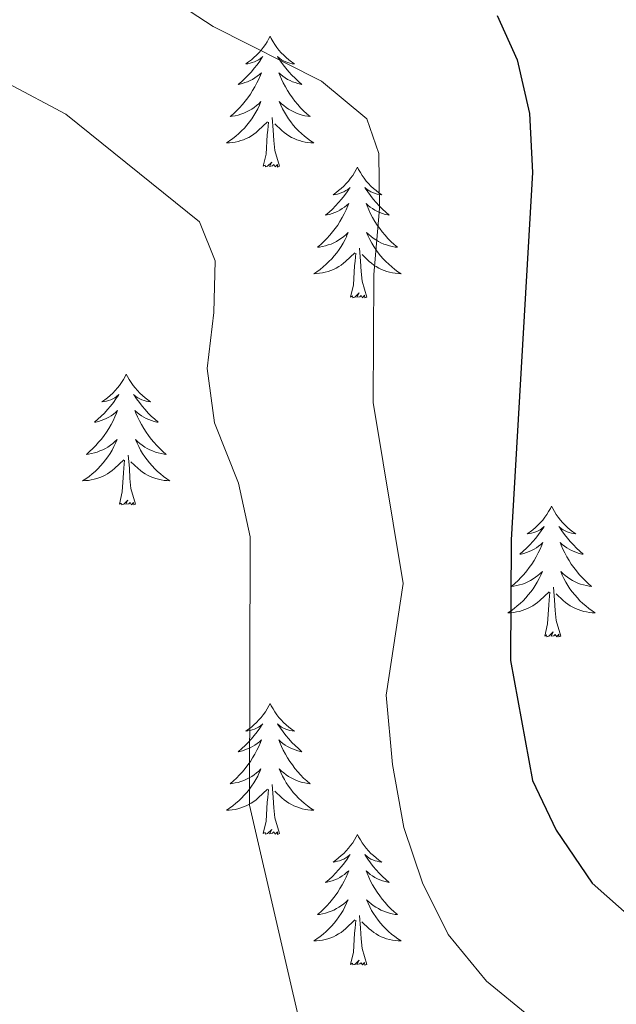
# Model space of a CAD drawing. Units: metres. Extents: x 627766 to 632276, y 4689880 to 4692932.
# Drawn here: x 629619 to 629674, y 4691218 to 4691308 of the extents above; entities that cross this region are included whole.
import ezdxf

# ---------------------------------------------------------------- set-up
doc = ezdxf.new("R2010")
doc.units = ezdxf.units.M
doc.header["$MEASUREMENT"] = 0
for name, color, linetype, lineweight in [('Level 36', 19, 'Continuous', 40), ('Level 4', 36, 'Continuous', 30), ('Level 5', 36, 'Continuous', 0)]:
    doc.layers.add(name, color=color, linetype=linetype, lineweight=lineweight)

msp = doc.modelspace()

# ---------------------------------------------------------------- linework, layer by layer
at = {"layer": 'Level 36', "color": 92, "linetype": 'Continuous', "lineweight": 0}
for points in [[(629642.2, 4691306.6), (629642.09, 4691306.38), (629641.93, 4691306.1), (629641.77, 4691305.84), (629641.58, 4691305.58), (629641.39, 4691305.33), (629641.18, 4691305.09), (629640.96, 4691304.87), (629640.73, 4691304.65), (629640.49, 4691304.45), (629640.24, 4691304.26), (629639.98, 4691304.08), (629640.18, 4691304.1), (629640.39, 4691304.14), (629640.58, 4691304.2), (629640.78, 4691304.27), (629640.97, 4691304.35), (629641.15, 4691304.45), (629641.32, 4691304.56), (629641.53, 4691304.75), (629641.49, 4691304.69), (629641.26, 4691304.34), (629641.01, 4691304.01), (629640.76, 4691303.68), (629640.49, 4691303.37), (629640.21, 4691303.06), (629639.92, 4691302.77), (629639.61, 4691302.48), (629639.3, 4691302.21), (629639.43, 4691302.23), (629639.67, 4691302.29), (629639.91, 4691302.37), (629640.15, 4691302.45), (629640.38, 4691302.56), (629640.6, 4691302.67), (629640.82, 4691302.81), (629641.03, 4691302.95), (629641.22, 4691303.11), (629641.41, 4691303.28), (629641.32, 4691303.06), (629641.17, 4691302.69), (629640.99, 4691302.34), (629640.81, 4691301.99), (629640.61, 4691301.65), (629640.4, 4691301.32), (629640.17, 4691301), (629639.93, 4691300.69), (629639.68, 4691300.39), (629639.42, 4691300.09), (629639.14, 4691299.81), (629638.85, 4691299.54), (629638.56, 4691299.29), (629638.75, 4691299.31), (629639.02, 4691299.36), (629639.28, 4691299.42), (629639.54, 4691299.5), (629639.8, 4691299.59), (629640.05, 4691299.7), (629640.29, 4691299.82), (629640.52, 4691299.96), (629640.75, 4691300.11), (629640.96, 4691300.28), (629641.17, 4691300.45), (629641.36, 4691300.64), (629641.22, 4691300.31)], [(629642.2, 4691306.6), (629642.31, 4691306.38), (629642.47, 4691306.1), (629642.63, 4691305.84), (629642.82, 4691305.58), (629643.01, 4691305.33), (629643.22, 4691305.09), (629643.44, 4691304.87), (629643.67, 4691304.65), (629643.91, 4691304.45), (629644.16, 4691304.26), (629644.42, 4691304.08), (629644.22, 4691304.1), (629644.01, 4691304.14), (629643.81, 4691304.2), (629643.62, 4691304.27), (629643.43, 4691304.35), (629643.25, 4691304.45), (629643.08, 4691304.56), (629642.87, 4691304.75), (629642.91, 4691304.69), (629643.14, 4691304.34), (629643.39, 4691304.01), (629643.64, 4691303.68), (629643.91, 4691303.37), (629644.19, 4691303.06), (629644.48, 4691302.77), (629644.78, 4691302.48), (629645.1, 4691302.21), (629644.97, 4691302.23), (629644.73, 4691302.29), (629644.49, 4691302.37), (629644.25, 4691302.45), (629644.02, 4691302.56), (629643.79, 4691302.67), (629643.58, 4691302.81), (629643.37, 4691302.95), (629643.17, 4691303.11), (629642.99, 4691303.28), (629643.08, 4691303.06), (629643.23, 4691302.69), (629643.4, 4691302.34), (629643.59, 4691301.99), (629643.79, 4691301.65), (629644, 4691301.32), (629644.23, 4691301), (629644.47, 4691300.69), (629644.72, 4691300.39), (629644.98, 4691300.09), (629645.26, 4691299.81), (629645.54, 4691299.54), (629645.84, 4691299.29), (629645.64, 4691299.31), (629645.38, 4691299.36), (629645.11, 4691299.42), (629644.85, 4691299.5), (629644.6, 4691299.59), (629644.35, 4691299.7), (629644.11, 4691299.82), (629643.88, 4691299.96), (629643.65, 4691300.11), (629643.44, 4691300.28), (629643.23, 4691300.45), (629643.03, 4691300.64), (629643.18, 4691300.31)], [(629641.225, 4691300.309), (629641.075, 4691299.989), (629640.905, 4691299.679), (629640.715, 4691299.369), (629640.525, 4691299.079), (629640.315, 4691298.789), (629640.094, 4691298.509), (629639.854, 4691298.239), (629639.604, 4691297.979), (629639.354, 4691297.739), (629639.084, 4691297.509), (629638.804, 4691297.279), (629638.514, 4691297.069), (629638.224, 4691296.879), (629638.484, 4691296.889), (629638.754, 4691296.919), (629639.014, 4691296.959), (629639.274, 4691297.009), (629639.524, 4691297.089), (629639.774, 4691297.169), (629640.024, 4691297.279), (629640.254, 4691297.389), (629640.494, 4691297.519), (629640.714, 4691297.669), (629640.924, 4691297.829), (629641.124, 4691297.999), (629641.974, 4691298.799)], [(629643.185, 4691300.309), (629643.335, 4691299.989), (629643.504, 4691299.679), (629643.684, 4691299.369), (629643.884, 4691299.079), (629644.094, 4691298.789), (629644.314, 4691298.509), (629644.554, 4691298.239), (629644.794, 4691297.979), (629645.054, 4691297.739), (629645.324, 4691297.509), (629645.604, 4691297.279), (629645.894, 4691297.069), (629646.184, 4691296.879), (629645.914, 4691296.889), (629645.654, 4691296.919), (629645.394, 4691296.959), (629645.134, 4691297.009), (629644.874, 4691297.089), (629644.634, 4691297.169), (629644.384, 4691297.279), (629644.144, 4691297.389), (629643.914, 4691297.519), (629643.694, 4691297.669), (629643.484, 4691297.829), (629643.274, 4691297.999), (629642.624, 4691298.619)], [(629641.58, 4691294.75), (629641.83, 4691295.87), (629641.94, 4691297.61), (629641.99, 4691298.04), (629642.05, 4691298.76)], [(629643.05, 4691294.75), (629642.62, 4691296.19), (629642.53, 4691297.09), (629642.48, 4691298.04), (629642.38, 4691299.2)], [(629643.05, 4691294.75), (629642.88, 4691294.68), (629642.86, 4691294.92), (629642.67, 4691294.7), (629642.55, 4691294.9), (629642.43, 4691294.79), (629642.15, 4691294.74), (629642.35, 4691295.13), (629641.97, 4691294.75), (629641.78, 4691294.7), (629641.74, 4691294.86), (629641.58, 4691294.75)], [(629650.16, 4691294.68), (629650.05, 4691294.46), (629649.89, 4691294.19), (629649.73, 4691293.92), (629649.54, 4691293.66), (629649.35, 4691293.41), (629649.14, 4691293.18), (629648.92, 4691292.95), (629648.69, 4691292.73), (629648.45, 4691292.53), (629648.2, 4691292.34), (629647.94, 4691292.16), (629648.14, 4691292.19), (629648.34, 4691292.22), (629648.54, 4691292.28), (629648.74, 4691292.35), (629648.93, 4691292.43), (629649.11, 4691292.53), (629649.28, 4691292.64), (629649.49, 4691292.83), (629649.45, 4691292.77), (629649.22, 4691292.42), (629648.97, 4691292.09), (629648.72, 4691291.76), (629648.45, 4691291.45), (629648.17, 4691291.14), (629647.88, 4691290.85), (629647.57, 4691290.56), (629647.26, 4691290.29), (629647.39, 4691290.32), (629647.63, 4691290.37), (629647.87, 4691290.45), (629648.11, 4691290.53), (629648.34, 4691290.64), (629648.56, 4691290.76), (629648.78, 4691290.89), (629648.99, 4691291.03), (629649.18, 4691291.19), (629649.37, 4691291.36), (629649.28, 4691291.14), (629649.13, 4691290.78), (629648.95, 4691290.42), (629648.77, 4691290.07), (629648.57, 4691289.73), (629648.36, 4691289.4), (629648.13, 4691289.08), (629647.89, 4691288.77), (629647.64, 4691288.47), (629647.38, 4691288.17), (629647.1, 4691287.89), (629646.81, 4691287.62), (629646.52, 4691287.37), (629646.71, 4691287.39), (629646.98, 4691287.44), (629647.24, 4691287.5), (629647.5, 4691287.58), (629647.76, 4691287.67), (629648.01, 4691287.78), (629648.25, 4691287.91), (629648.48, 4691288.04), (629648.71, 4691288.19), (629648.92, 4691288.36), (629649.13, 4691288.53), (629649.32, 4691288.72), (629649.18, 4691288.39)], [(629650.16, 4691294.68), (629650.27, 4691294.46), (629650.43, 4691294.19), (629650.59, 4691293.92), (629650.77, 4691293.66), (629650.97, 4691293.41), (629651.18, 4691293.18), (629651.39, 4691292.95), (629651.63, 4691292.73), (629651.87, 4691292.53), (629652.12, 4691292.34), (629652.38, 4691292.16), (629652.18, 4691292.19), (629651.97, 4691292.22), (629651.77, 4691292.28), (629651.58, 4691292.35), (629651.39, 4691292.43), (629651.21, 4691292.53), (629651.04, 4691292.64), (629650.83, 4691292.83), (629650.87, 4691292.77), (629651.1, 4691292.42), (629651.35, 4691292.09), (629651.6, 4691291.76), (629651.87, 4691291.45), (629652.15, 4691291.14), (629652.44, 4691290.85), (629652.74, 4691290.56), (629653.06, 4691290.29), (629652.93, 4691290.32), (629652.69, 4691290.37), (629652.45, 4691290.45), (629652.21, 4691290.53), (629651.98, 4691290.64), (629651.75, 4691290.76), (629651.54, 4691290.89), (629651.33, 4691291.03), (629651.13, 4691291.19), (629650.95, 4691291.36), (629651.04, 4691291.14), (629651.19, 4691290.78), (629651.36, 4691290.42), (629651.55, 4691290.07), (629651.75, 4691289.73), (629651.96, 4691289.4), (629652.19, 4691289.08), (629652.43, 4691288.77), (629652.68, 4691288.47), (629652.94, 4691288.17), (629653.22, 4691287.89), (629653.5, 4691287.62), (629653.8, 4691287.37), (629653.6, 4691287.39), (629653.34, 4691287.44), (629653.07, 4691287.5), (629652.81, 4691287.58), (629652.56, 4691287.67), (629652.31, 4691287.78), (629652.07, 4691287.91), (629651.84, 4691288.04), (629651.61, 4691288.19), (629651.4, 4691288.36), (629651.19, 4691288.53), (629650.99, 4691288.72), (629651.14, 4691288.39)], [(629649.183, 4691288.389), (629649.033, 4691288.069), (629648.863, 4691287.759), (629648.673, 4691287.449), (629648.483, 4691287.159), (629648.273, 4691286.869), (629648.053, 4691286.589), (629647.813, 4691286.319), (629647.563, 4691286.069), (629647.313, 4691285.819), (629647.043, 4691285.589), (629646.763, 4691285.359), (629646.473, 4691285.149), (629646.183, 4691284.959), (629646.443, 4691284.969), (629646.713, 4691284.999), (629646.973, 4691285.039), (629647.233, 4691285.099), (629647.483, 4691285.169), (629647.733, 4691285.249), (629647.983, 4691285.359), (629648.213, 4691285.469), (629648.453, 4691285.609), (629648.673, 4691285.749), (629648.883, 4691285.909), (629649.083, 4691286.079), (629649.933, 4691286.879)], [(629651.143, 4691288.389), (629651.293, 4691288.069), (629651.463, 4691287.759), (629651.643, 4691287.449), (629651.843, 4691287.159), (629652.053, 4691286.869), (629652.273, 4691286.589), (629652.513, 4691286.319), (629652.753, 4691286.069), (629653.013, 4691285.819), (629653.283, 4691285.589), (629653.563, 4691285.359), (629653.853, 4691285.149), (629654.143, 4691284.959), (629653.873, 4691284.969), (629653.613, 4691284.999), (629653.353, 4691285.039), (629653.093, 4691285.099), (629652.833, 4691285.169), (629652.593, 4691285.249), (629652.343, 4691285.359), (629652.103, 4691285.469), (629651.873, 4691285.609), (629651.653, 4691285.749), (629651.443, 4691285.909), (629651.233, 4691286.079), (629650.583, 4691286.699)], [(629649.54, 4691282.83), (629649.79, 4691283.95), (629649.9, 4691285.69), (629649.95, 4691286.12), (629650.01, 4691286.84)], [(629651.01, 4691282.83), (629650.58, 4691284.27), (629650.49, 4691285.17), (629650.44, 4691286.12), (629650.34, 4691287.29)], [(629651.01, 4691282.83), (629650.84, 4691282.76), (629650.82, 4691283), (629650.63, 4691282.78), (629650.51, 4691282.98), (629650.39, 4691282.87), (629650.11, 4691282.82), (629650.31, 4691283.21), (629649.93, 4691282.83), (629649.74, 4691282.78), (629649.7, 4691282.94), (629649.54, 4691282.83)], [(629629.09, 4691275.81), (629628.98, 4691275.59), (629628.83, 4691275.32), (629628.66, 4691275.05), (629628.47, 4691274.79), (629628.28, 4691274.55), (629628.07, 4691274.31), (629627.85, 4691274.08), (629627.63, 4691273.87), (629627.39, 4691273.66), (629627.13, 4691273.47), (629626.87, 4691273.29), (629627.07, 4691273.32), (629627.28, 4691273.35), (629627.47, 4691273.41), (629627.67, 4691273.48), (629627.86, 4691273.56), (629628.04, 4691273.66), (629628.21, 4691273.77), (629628.42, 4691273.97), (629628.38, 4691273.9), (629628.15, 4691273.56), (629627.91, 4691273.22), (629627.65, 4691272.89), (629627.38, 4691272.58), (629627.1, 4691272.27), (629626.81, 4691271.98), (629626.51, 4691271.7), (629626.19, 4691271.43), (629626.32, 4691271.45), (629626.56, 4691271.51), (629626.81, 4691271.58), (629627.04, 4691271.67), (629627.27, 4691271.77), (629627.49, 4691271.89), (629627.71, 4691272.02), (629627.92, 4691272.16), (629628.11, 4691272.32), (629628.3, 4691272.49), (629628.21, 4691272.27), (629628.06, 4691271.91), (629627.89, 4691271.55), (629627.7, 4691271.21), (629627.5, 4691270.87), (629627.29, 4691270.54), (629627.06, 4691270.21), (629626.82, 4691269.9), (629626.57, 4691269.6), (629626.31, 4691269.31), (629626.03, 4691269.03), (629625.75, 4691268.76), (629625.45, 4691268.5), (629625.65, 4691268.52), (629625.91, 4691268.57), (629626.18, 4691268.63), (629626.43, 4691268.71), (629626.69, 4691268.81), (629626.94, 4691268.91), (629627.18, 4691269.04), (629627.41, 4691269.17), (629627.64, 4691269.33), (629627.85, 4691269.49), (629628.06, 4691269.67), (629628.25, 4691269.85), (629628.11, 4691269.53)], [(629629.09, 4691275.81), (629629.2, 4691275.59), (629629.36, 4691275.32), (629629.53, 4691275.05), (629629.71, 4691274.79), (629629.9, 4691274.55), (629630.11, 4691274.31), (629630.33, 4691274.08), (629630.56, 4691273.87), (629630.8, 4691273.66), (629631.05, 4691273.47), (629631.31, 4691273.29), (629631.11, 4691273.32), (629630.91, 4691273.35), (629630.71, 4691273.41), (629630.51, 4691273.48), (629630.32, 4691273.56), (629630.14, 4691273.66), (629629.97, 4691273.77), (629629.76, 4691273.97), (629629.8, 4691273.9), (629630.03, 4691273.56), (629630.28, 4691273.22), (629630.53, 4691272.89), (629630.8, 4691272.58), (629631.08, 4691272.27), (629631.37, 4691271.98), (629631.68, 4691271.7), (629631.99, 4691271.43), (629631.87, 4691271.45), (629631.62, 4691271.51), (629631.38, 4691271.58), (629631.14, 4691271.67), (629630.91, 4691271.77), (629630.69, 4691271.89), (629630.47, 4691272.02), (629630.26, 4691272.16), (629630.07, 4691272.32), (629629.88, 4691272.49), (629629.97, 4691272.27), (629630.12, 4691271.91), (629630.29, 4691271.55), (629630.48, 4691271.21), (629630.68, 4691270.87), (629630.89, 4691270.54), (629631.12, 4691270.21), (629631.36, 4691269.9), (629631.61, 4691269.6), (629631.87, 4691269.31), (629632.15, 4691269.03), (629632.43, 4691268.76), (629632.73, 4691268.5), (629632.54, 4691268.52), (629632.27, 4691268.57), (629632.01, 4691268.63), (629631.75, 4691268.71), (629631.49, 4691268.81), (629631.24, 4691268.91), (629631, 4691269.04), (629630.77, 4691269.17), (629630.54, 4691269.33), (629630.33, 4691269.49), (629630.12, 4691269.67), (629629.93, 4691269.85), (629630.07, 4691269.53)], [(629628.112, 4691269.528), (629627.962, 4691269.208), (629627.792, 4691268.888), (629627.612, 4691268.588), (629627.412, 4691268.288), (629627.202, 4691267.998), (629626.982, 4691267.718), (629626.742, 4691267.448), (629626.502, 4691267.198), (629626.242, 4691266.948), (629625.972, 4691266.718), (629625.692, 4691266.498), (629625.402, 4691266.288), (629625.112, 4691266.098), (629625.382, 4691266.108), (629625.642, 4691266.128), (629625.902, 4691266.168), (629626.162, 4691266.228), (629626.412, 4691266.298), (629626.672, 4691266.388), (629626.912, 4691266.488), (629627.152, 4691266.608), (629627.382, 4691266.738), (629627.602, 4691266.878), (629627.812, 4691267.038), (629628.012, 4691267.208), (629628.862, 4691268.008)], [(629630.072, 4691269.528), (629630.222, 4691269.208), (629630.392, 4691268.888), (629630.572, 4691268.588), (629630.772, 4691268.288), (629630.982, 4691267.998), (629631.212, 4691267.718), (629631.442, 4691267.448), (629631.692, 4691267.198), (629631.942, 4691266.948), (629632.212, 4691266.718), (629632.492, 4691266.498), (629632.781, 4691266.288), (629633.071, 4691266.098), (629632.811, 4691266.108), (629632.541, 4691266.128), (629632.281, 4691266.168), (629632.021, 4691266.228), (629631.772, 4691266.298), (629631.522, 4691266.388), (629631.272, 4691266.488), (629631.032, 4691266.608), (629630.812, 4691266.738), (629630.582, 4691266.878), (629630.372, 4691267.038), (629630.172, 4691267.208), (629629.512, 4691267.828)], [(629628.47, 4691263.96), (629628.72, 4691265.08), (629628.83, 4691266.82), (629628.88, 4691267.25), (629628.94, 4691267.98)], [(629629.94, 4691263.96), (629629.51, 4691265.4), (629629.42, 4691266.3), (629629.38, 4691267.25), (629629.27, 4691268.42)], [(629629.94, 4691263.96), (629629.77, 4691263.89), (629629.75, 4691264.13), (629629.56, 4691263.91), (629629.44, 4691264.11), (629629.32, 4691264), (629629.05, 4691263.95), (629629.24, 4691264.34), (629628.86, 4691263.96), (629628.67, 4691263.91), (629628.63, 4691264.07), (629628.47, 4691263.96)], [(629667.86, 4691263.79), (629667.75, 4691263.57), (629667.59, 4691263.29), (629667.42, 4691263.03), (629667.24, 4691262.77), (629667.05, 4691262.52), (629666.84, 4691262.28), (629666.62, 4691262.06), (629666.39, 4691261.84), (629666.15, 4691261.64), (629665.9, 4691261.45), (629665.64, 4691261.27), (629665.84, 4691261.29), (629666.04, 4691261.33), (629666.24, 4691261.39), (629666.44, 4691261.45), (629666.63, 4691261.54), (629666.81, 4691261.64), (629666.98, 4691261.75), (629667.19, 4691261.94), (629667.14, 4691261.88), (629666.91, 4691261.53), (629666.67, 4691261.19), (629666.41, 4691260.87), (629666.15, 4691260.55), (629665.87, 4691260.25), (629665.57, 4691259.95), (629665.27, 4691259.67), (629664.96, 4691259.4), (629665.08, 4691259.42), (629665.33, 4691259.48), (629665.57, 4691259.55), (629665.81, 4691259.64), (629666.04, 4691259.75), (629666.26, 4691259.86), (629666.48, 4691259.99), (629666.68, 4691260.14), (629666.88, 4691260.3), (629667.07, 4691260.47), (629666.98, 4691260.24), (629666.82, 4691259.88), (629666.65, 4691259.53), (629666.47, 4691259.18), (629666.27, 4691258.84), (629666.06, 4691258.51), (629665.83, 4691258.19), (629665.59, 4691257.88), (629665.34, 4691257.57), (629665.07, 4691257.28), (629664.8, 4691257), (629664.51, 4691256.73), (629664.22, 4691256.47), (629664.41, 4691256.5), (629664.68, 4691256.55), (629664.94, 4691256.61), (629665.2, 4691256.69), (629665.46, 4691256.78), (629665.7, 4691256.89), (629665.95, 4691257.01), (629666.18, 4691257.15), (629666.4, 4691257.3), (629666.62, 4691257.46), (629666.83, 4691257.64), (629667.02, 4691257.83), (629666.88, 4691257.5)], [(629667.86, 4691263.79), (629667.97, 4691263.57), (629668.12, 4691263.29), (629668.29, 4691263.03), (629668.47, 4691262.77), (629668.67, 4691262.52), (629668.87, 4691262.28), (629669.09, 4691262.06), (629669.32, 4691261.84), (629669.56, 4691261.64), (629669.81, 4691261.45), (629670.07, 4691261.27), (629669.87, 4691261.29), (629669.67, 4691261.33), (629669.47, 4691261.39), (629669.28, 4691261.45), (629669.09, 4691261.54), (629668.91, 4691261.64), (629668.73, 4691261.75), (629668.53, 4691261.94), (629668.57, 4691261.88), (629668.8, 4691261.53), (629669.04, 4691261.19), (629669.3, 4691260.87), (629669.57, 4691260.55), (629669.85, 4691260.25), (629670.14, 4691259.95), (629670.44, 4691259.67), (629670.75, 4691259.4), (629670.63, 4691259.42), (629670.39, 4691259.48), (629670.14, 4691259.55), (629669.91, 4691259.64), (629669.68, 4691259.75), (629669.45, 4691259.86), (629669.24, 4691259.99), (629669.03, 4691260.14), (629668.83, 4691260.3), (629668.65, 4691260.47), (629668.73, 4691260.24), (629668.89, 4691259.88), (629669.06, 4691259.53), (629669.25, 4691259.18), (629669.45, 4691258.84), (629669.66, 4691258.51), (629669.89, 4691258.19), (629670.12, 4691257.88), (629670.37, 4691257.57), (629670.64, 4691257.28), (629670.91, 4691257), (629671.2, 4691256.73), (629671.5, 4691256.47), (629671.3, 4691256.5), (629671.03, 4691256.55), (629670.77, 4691256.61), (629670.51, 4691256.69), (629670.26, 4691256.78), (629670.01, 4691256.89), (629669.77, 4691257.01), (629669.53, 4691257.15), (629669.31, 4691257.3), (629669.09, 4691257.46), (629668.89, 4691257.64), (629668.69, 4691257.83), (629668.83, 4691257.5)], [(629666.879, 4691257.498), (629666.729, 4691257.178), (629666.559, 4691256.868), (629666.369, 4691256.558), (629666.179, 4691256.258), (629665.969, 4691255.978), (629665.739, 4691255.698), (629665.509, 4691255.428), (629665.259, 4691255.168), (629664.999, 4691254.928), (629664.729, 4691254.688), (629664.459, 4691254.468), (629664.169, 4691254.258), (629663.879, 4691254.068), (629664.139, 4691254.078), (629664.409, 4691254.108), (629664.669, 4691254.148), (629664.929, 4691254.198), (629665.179, 4691254.268), (629665.429, 4691254.358), (629665.669, 4691254.468), (629665.909, 4691254.578), (629666.139, 4691254.708), (629666.369, 4691254.858), (629666.579, 4691255.008), (629666.779, 4691255.188), (629667.629, 4691255.978)], [(629668.829, 4691257.498), (629668.989, 4691257.178), (629669.159, 4691256.868), (629669.339, 4691256.558), (629669.539, 4691256.258), (629669.749, 4691255.978), (629669.969, 4691255.698), (629670.209, 4691255.428), (629670.449, 4691255.168), (629670.709, 4691254.928), (629670.979, 4691254.688), (629671.259, 4691254.468), (629671.549, 4691254.258), (629671.839, 4691254.068), (629671.569, 4691254.078), (629671.309, 4691254.108), (629671.049, 4691254.148), (629670.789, 4691254.198), (629670.529, 4691254.268), (629670.279, 4691254.358), (629670.039, 4691254.468), (629669.799, 4691254.578), (629669.569, 4691254.708), (629669.349, 4691254.858), (629669.139, 4691255.008), (629668.929, 4691255.188), (629668.269, 4691255.808)], [(629668.71, 4691251.93), (629668.28, 4691253.37), (629668.19, 4691254.28), (629668.14, 4691255.23), (629668.04, 4691256.39)], [(629667.24, 4691251.93), (629667.48, 4691253.05), (629667.6, 4691254.79), (629667.64, 4691255.23), (629667.71, 4691255.95)], [(629668.71, 4691251.93), (629668.53, 4691251.87), (629668.51, 4691252.11), (629668.33, 4691251.88), (629668.2, 4691252.09), (629668.08, 4691251.98), (629667.81, 4691251.93), (629668.01, 4691252.32), (629667.62, 4691251.94), (629667.44, 4691251.88), (629667.39, 4691252.05), (629667.24, 4691251.93)], [(629642.2, 4691245.8), (629642.09, 4691245.58), (629641.93, 4691245.31), (629641.77, 4691245.04), (629641.58, 4691244.78), (629641.39, 4691244.53), (629641.18, 4691244.3), (629640.96, 4691244.07), (629640.73, 4691243.85), (629640.49, 4691243.65), (629640.24, 4691243.46), (629639.98, 4691243.28), (629640.18, 4691243.31), (629640.38, 4691243.34), (629640.58, 4691243.4), (629640.78, 4691243.47), (629640.97, 4691243.55), (629641.15, 4691243.65), (629641.32, 4691243.76), (629641.53, 4691243.95), (629641.49, 4691243.89), (629641.26, 4691243.55), (629641.01, 4691243.21), (629640.76, 4691242.88), (629640.49, 4691242.57), (629640.21, 4691242.26), (629639.92, 4691241.97), (629639.61, 4691241.69), (629639.3, 4691241.41), (629639.43, 4691241.44), (629639.67, 4691241.49), (629639.91, 4691241.57), (629640.15, 4691241.66), (629640.38, 4691241.76), (629640.6, 4691241.88), (629640.82, 4691242.01), (629641.03, 4691242.15), (629641.22, 4691242.31), (629641.41, 4691242.48), (629641.32, 4691242.26), (629641.17, 4691241.9), (629640.99, 4691241.54), (629640.81, 4691241.2), (629640.61, 4691240.86), (629640.4, 4691240.53), (629640.17, 4691240.2), (629639.93, 4691239.89), (629639.68, 4691239.59), (629639.42, 4691239.3), (629639.14, 4691239.01), (629638.85, 4691238.75), (629638.56, 4691238.49), (629638.75, 4691238.51), (629639.02, 4691238.56), (629639.28, 4691238.62), (629639.54, 4691238.7), (629639.8, 4691238.79), (629640.05, 4691238.9), (629640.29, 4691239.03), (629640.52, 4691239.16), (629640.75, 4691239.31), (629640.96, 4691239.48), (629641.17, 4691239.65), (629641.36, 4691239.84), (629641.22, 4691239.51)], [(629642.2, 4691245.8), (629642.31, 4691245.58), (629642.47, 4691245.31), (629642.63, 4691245.04), (629642.81, 4691244.78), (629643.01, 4691244.53), (629643.22, 4691244.3), (629643.43, 4691244.07), (629643.67, 4691243.85), (629643.91, 4691243.65), (629644.16, 4691243.46), (629644.42, 4691243.28), (629644.22, 4691243.31), (629644.01, 4691243.34), (629643.81, 4691243.4), (629643.62, 4691243.47), (629643.43, 4691243.55), (629643.25, 4691243.65), (629643.08, 4691243.76), (629642.87, 4691243.95), (629642.91, 4691243.89), (629643.14, 4691243.55), (629643.39, 4691243.21), (629643.64, 4691242.88), (629643.91, 4691242.57), (629644.19, 4691242.26), (629644.48, 4691241.97), (629644.78, 4691241.69), (629645.1, 4691241.41), (629644.97, 4691241.44), (629644.73, 4691241.49), (629644.49, 4691241.57), (629644.25, 4691241.66), (629644.02, 4691241.76), (629643.79, 4691241.88), (629643.58, 4691242.01), (629643.37, 4691242.15), (629643.17, 4691242.31), (629642.99, 4691242.48), (629643.08, 4691242.26), (629643.23, 4691241.9), (629643.4, 4691241.54), (629643.59, 4691241.2), (629643.79, 4691240.86), (629644, 4691240.53), (629644.23, 4691240.2), (629644.47, 4691239.89), (629644.72, 4691239.59), (629644.98, 4691239.3), (629645.26, 4691239.01), (629645.54, 4691238.75), (629645.84, 4691238.49), (629645.64, 4691238.51), (629645.38, 4691238.56), (629645.11, 4691238.62), (629644.85, 4691238.7), (629644.6, 4691238.79), (629644.35, 4691238.9), (629644.11, 4691239.03), (629643.88, 4691239.16), (629643.65, 4691239.31), (629643.44, 4691239.48), (629643.23, 4691239.65), (629643.03, 4691239.84), (629643.18, 4691239.51)], [(629641.218, 4691239.507), (629641.068, 4691239.187), (629640.898, 4691238.877), (629640.708, 4691238.567), (629640.518, 4691238.277), (629640.308, 4691237.987), (629640.088, 4691237.707), (629639.848, 4691237.437), (629639.598, 4691237.187), (629639.348, 4691236.937), (629639.078, 4691236.707), (629638.798, 4691236.487), (629638.508, 4691236.277), (629638.218, 4691236.087), (629638.478, 4691236.087), (629638.748, 4691236.117), (629639.008, 4691236.157), (629639.268, 4691236.217), (629639.518, 4691236.287), (629639.768, 4691236.377), (629640.018, 4691236.477), (629640.248, 4691236.587), (629640.488, 4691236.727), (629640.708, 4691236.867), (629640.918, 4691237.027), (629641.118, 4691237.197), (629641.968, 4691237.997)], [(629643.178, 4691239.507), (629643.328, 4691239.187), (629643.498, 4691238.877), (629643.678, 4691238.567), (629643.878, 4691238.277), (629644.088, 4691237.987), (629644.308, 4691237.707), (629644.548, 4691237.437), (629644.788, 4691237.187), (629645.048, 4691236.937), (629645.318, 4691236.707), (629645.598, 4691236.487), (629645.888, 4691236.277), (629646.178, 4691236.087), (629645.908, 4691236.087), (629645.648, 4691236.117), (629645.388, 4691236.157), (629645.128, 4691236.217), (629644.868, 4691236.287), (629644.628, 4691236.377), (629644.378, 4691236.477), (629644.138, 4691236.587), (629643.908, 4691236.727), (629643.688, 4691236.867), (629643.478, 4691237.027), (629643.268, 4691237.197), (629642.618, 4691237.817)], [(629643.05, 4691233.95), (629642.62, 4691235.39), (629642.53, 4691236.29), (629642.48, 4691237.24), (629642.38, 4691238.41)], [(629641.58, 4691233.95), (629641.83, 4691235.07), (629641.94, 4691236.81), (629641.99, 4691237.24), (629642.05, 4691237.97)], [(629643.05, 4691233.95), (629642.88, 4691233.88), (629642.86, 4691234.12), (629642.67, 4691233.9), (629642.55, 4691234.1), (629642.43, 4691233.99), (629642.15, 4691233.94), (629642.35, 4691234.33), (629641.97, 4691233.95), (629641.78, 4691233.9), (629641.74, 4691234.06), (629641.58, 4691233.95)], [(629650.16, 4691233.88), (629650.05, 4691233.66), (629649.89, 4691233.39), (629649.73, 4691233.12), (629649.54, 4691232.86), (629649.35, 4691232.62), (629649.14, 4691232.38), (629648.92, 4691232.15), (629648.69, 4691231.94), (629648.45, 4691231.73), (629648.2, 4691231.54), (629647.94, 4691231.36), (629648.14, 4691231.39), (629648.34, 4691231.43), (629648.54, 4691231.48), (629648.74, 4691231.55), (629648.93, 4691231.63), (629649.11, 4691231.73), (629649.28, 4691231.85), (629649.49, 4691232.04), (629649.45, 4691231.97), (629649.22, 4691231.63), (629648.97, 4691231.29), (629648.72, 4691230.96), (629648.45, 4691230.65), (629648.17, 4691230.34), (629647.88, 4691230.05), (629647.57, 4691229.77), (629647.26, 4691229.49), (629647.39, 4691229.52), (629647.63, 4691229.58), (629647.87, 4691229.65), (629648.11, 4691229.74), (629648.34, 4691229.84), (629648.56, 4691229.96), (629648.78, 4691230.09), (629648.99, 4691230.23), (629649.18, 4691230.39), (629649.37, 4691230.56), (629649.28, 4691230.34), (629649.13, 4691229.98), (629648.95, 4691229.62), (629648.77, 4691229.28), (629648.57, 4691228.94), (629648.36, 4691228.61), (629648.13, 4691228.28), (629647.89, 4691227.97), (629647.64, 4691227.67), (629647.38, 4691227.38), (629647.1, 4691227.1), (629646.81, 4691226.83), (629646.52, 4691226.57), (629646.71, 4691226.59), (629646.98, 4691226.64), (629647.24, 4691226.7), (629647.5, 4691226.78), (629647.76, 4691226.88), (629648.01, 4691226.98), (629648.25, 4691227.11), (629648.48, 4691227.25), (629648.71, 4691227.39), (629648.92, 4691227.56), (629649.13, 4691227.73), (629649.32, 4691227.92), (629649.18, 4691227.6)], [(629650.16, 4691233.88), (629650.27, 4691233.66), (629650.43, 4691233.39), (629650.59, 4691233.12), (629650.77, 4691232.86), (629650.97, 4691232.62), (629651.18, 4691232.38), (629651.39, 4691232.15), (629651.63, 4691231.94), (629651.87, 4691231.73), (629652.12, 4691231.54), (629652.38, 4691231.36), (629652.18, 4691231.39), (629651.97, 4691231.43), (629651.77, 4691231.48), (629651.58, 4691231.55), (629651.39, 4691231.63), (629651.21, 4691231.73), (629651.04, 4691231.85), (629650.83, 4691232.04), (629650.87, 4691231.97), (629651.1, 4691231.63), (629651.35, 4691231.29), (629651.6, 4691230.96), (629651.87, 4691230.65), (629652.15, 4691230.34), (629652.44, 4691230.05), (629652.74, 4691229.77), (629653.06, 4691229.49), (629652.93, 4691229.52), (629652.69, 4691229.58), (629652.45, 4691229.65), (629652.21, 4691229.74), (629651.98, 4691229.84), (629651.75, 4691229.96), (629651.54, 4691230.09), (629651.33, 4691230.23), (629651.13, 4691230.39), (629650.95, 4691230.56), (629651.04, 4691230.34), (629651.19, 4691229.98), (629651.36, 4691229.62), (629651.55, 4691229.28), (629651.75, 4691228.94), (629651.96, 4691228.61), (629652.19, 4691228.28), (629652.43, 4691227.97), (629652.68, 4691227.67), (629652.94, 4691227.38), (629653.22, 4691227.1), (629653.5, 4691226.83), (629653.8, 4691226.57), (629653.6, 4691226.59), (629653.34, 4691226.64), (629653.07, 4691226.7), (629652.81, 4691226.78), (629652.56, 4691226.88), (629652.31, 4691226.98), (629652.07, 4691227.11), (629651.84, 4691227.25), (629651.61, 4691227.39), (629651.4, 4691227.56), (629651.19, 4691227.73), (629650.99, 4691227.92), (629651.14, 4691227.6)], [(629649.177, 4691227.597), (629649.027, 4691227.267), (629648.857, 4691226.957), (629648.667, 4691226.657), (629648.477, 4691226.357), (629648.267, 4691226.067), (629648.047, 4691225.787), (629647.807, 4691225.527), (629647.557, 4691225.267), (629647.307, 4691225.017), (629647.037, 4691224.787), (629646.757, 4691224.567), (629646.467, 4691224.357), (629646.177, 4691224.167), (629646.437, 4691224.167), (629646.707, 4691224.197), (629646.967, 4691224.237), (629647.227, 4691224.297), (629647.477, 4691224.367), (629647.727, 4691224.457), (629647.977, 4691224.557), (629648.207, 4691224.677), (629648.447, 4691224.807), (629648.667, 4691224.947), (629648.877, 4691225.107), (629649.077, 4691225.277), (629649.927, 4691226.077)], [(629651.137, 4691227.597), (629651.287, 4691227.267), (629651.457, 4691226.957), (629651.637, 4691226.657), (629651.837, 4691226.357), (629652.047, 4691226.067), (629652.267, 4691225.787), (629652.507, 4691225.527), (629652.747, 4691225.267), (629653.007, 4691225.017), (629653.276, 4691224.787), (629653.556, 4691224.567), (629653.846, 4691224.357), (629654.136, 4691224.167), (629653.866, 4691224.167), (629653.606, 4691224.197), (629653.346, 4691224.237), (629653.086, 4691224.297), (629652.826, 4691224.367), (629652.586, 4691224.457), (629652.337, 4691224.557), (629652.097, 4691224.677), (629651.867, 4691224.807), (629651.647, 4691224.947), (629651.437, 4691225.107), (629651.227, 4691225.277), (629650.577, 4691225.897)], [(629649.54, 4691222.03), (629649.79, 4691223.15), (629649.9, 4691224.89), (629649.95, 4691225.32), (629650.01, 4691226.05)], [(629651.01, 4691222.03), (629650.58, 4691223.47), (629650.49, 4691224.37), (629650.44, 4691225.32), (629650.34, 4691226.49)], [(629651.01, 4691222.03), (629650.84, 4691221.96), (629650.82, 4691222.2), (629650.63, 4691221.98), (629650.51, 4691222.18), (629650.39, 4691222.07), (629650.11, 4691222.02), (629650.31, 4691222.41), (629649.93, 4691222.03), (629649.74, 4691221.98), (629649.7, 4691222.14), (629649.54, 4691222.03)]]:
    msp.add_lwpolyline(points, dxfattribs=at)
at = {"layer": 'Level 4', "color": 36, "linetype": 'Continuous', "lineweight": 30}
msp.add_polyline3d([(629662.9, 4691308.5, 450), (629664.73, 4691304.45, 450), (629665.86, 4691299.57, 450), (629666.12, 4691294.19, 450), (629664.17, 4691260.71, 450), (629664.13, 4691249.73, 450), (629666.13, 4691238.78, 450), (629668.28, 4691234.27, 450), (629671.55, 4691229.43, 450), (629675.3, 4691226.13, 450)], dxfattribs=at)
at = {"layer": 'Level 5', "color": 36, "linetype": 'Continuous', "lineweight": 0}
for points in [[(629577.88, 4691372.16, 440), (629579.45, 4691364.45, 440), (629582.54, 4691353.82, 440), (629588.29, 4691338.99, 440), (629591.1, 4691333.27, 440), (629599.97, 4691324.26, 440), (629603.92, 4691319.77, 440), (629606.83, 4691315.29, 440), (629609.28, 4691310.42, 440), (629612.73, 4691306.81, 440), (629618.33, 4691302.28, 440), (629623.57, 4691299.49, 440), (629635.76, 4691289.68, 440), (629637.2, 4691286.15, 440), (629637.06, 4691281.43, 440), (629636.46, 4691276.33, 440), (629637.13, 4691271.38, 440), (629639.32, 4691265.87, 440), (629640.38, 4691260.98, 440), (629640.318, 4691236.537, 440), (629645.666, 4691213.397, 440)], [(629587.744, 4691369.501, 445), (629588.253, 4691363.831, 445), (629592.162, 4691354.011, 445), (629598.091, 4691343.29, 445), (629601.65, 4691339.6, 445), (629605.73, 4691336.49, 445), (629610.289, 4691333.88, 445), (629614.119, 4691330.67, 445), (629620.958, 4691322.19, 445), (629624.537, 4691316.79, 445), (629628.116, 4691313.31, 445), (629637.016, 4691307.499, 445), (629646.885, 4691302.499, 445), (629651.024, 4691299.089, 445), (629652.114, 4691295.909, 445), (629652.163, 4691290.909, 445), (629651.643, 4691284.889, 445), (629651.611, 4691273.218, 445), (629654.32, 4691256.728, 445), (629652.769, 4691246.548, 445)], [(629652.77, 4691246.55, 445), (629653.36, 4691240.24, 445), (629654.4, 4691234.49, 445), (629656.09, 4691229.45, 445), (629658.43, 4691224.76, 445), (629661.92, 4691220.5, 445), (629665.79, 4691217.34, 445)]]:
    msp.add_polyline3d(points, dxfattribs=at)

doc.saveas('drawing.dxf')
